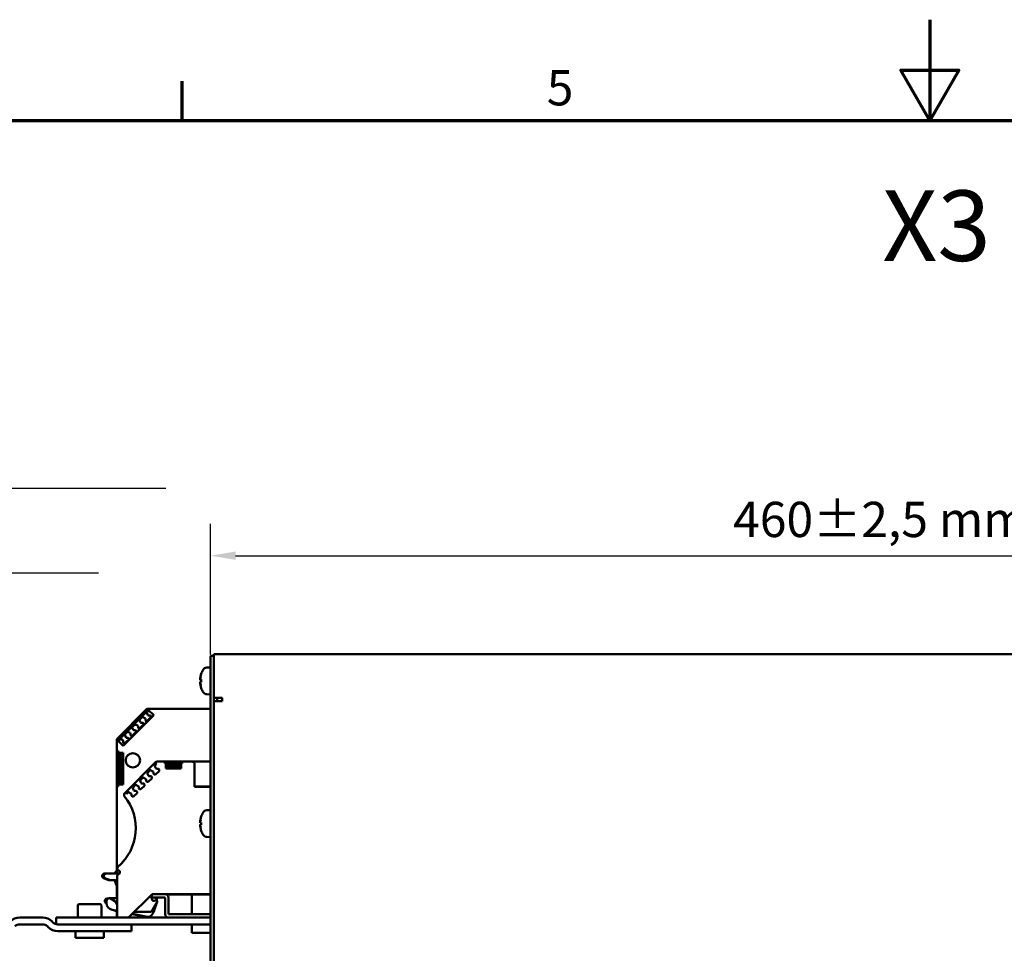
# Model space of a CAD drawing. Units: millimetres. Extents: x 0 to 1782, y 0 to 1260.
# Drawn here: x 620 to 913, y 982 to 1260 of the extents above; entities that cross this region are included whole.
import ezdxf

# ---------------------------------------------------------------- set-up
doc = ezdxf.new("R2010")
doc.units = ezdxf.units.MM
doc.header["$LTSCALE"] = 3
for name, color, linetype, lineweight in [('Bemaßung (ISO)', 7, 'Continuous', 25), ('Rahmen (ISO)', 7, 'Continuous', 70), ('Sichtbar (ISO)', 7, 'Continuous', 50), ('Symbol (ISO)', 7, 'Continuous', 25)]:
    doc.layers.add(name, color=color, linetype=linetype, lineweight=lineweight)
doc.styles.add('Notiztext (DIN)', font='isocpeur.ttf')
doc.dimstyles.new('Standard (DIN)', dxfattribs={"dimscale": 3, "dimtxt": 3.5, "dimasz": 2.5, "dimexe": 3.175, "dimexo": 0.8, "dimgap": 0.8, "dimtad": 1, "dimdec": 0, "dimrnd": 1e-08, "dimzin": 0, "dimtxsty": 'Notiztext (DIN)', "dimcen": 0.09, "dimdle": 10, "dimclrd": 256, "dimclre": 256, "dimclrt": 256, "dimadec": 0, "dimazin": 0, "dimtfac": 1, "dimtmove": 0, "dimatfit": 3, "dimfxl": 1, "dimtolj": 1, "dimtzin": 0, "dimlwd": -1, "dimlwe": -1, "dimarcsym": 0})
doc.dimstyles.new('Standard - Methode 2a (DIN)$7', dxfattribs={"dimscale": 3, "dimtxt": 3.5, "dimasz": 2.5, "dimexe": 3.175, "dimexo": 0.8, "dimgap": 0.8, "dimtad": 1, "dimtih": 1, "dimtoh": 1, "dimrnd": 1e-08, "dimtxsty": 'Notiztext (DIN)', "dimcen": 0.09, "dimdle": 10, "dimclrd": 256, "dimclre": 256, "dimclrt": 256, "dimazin": 2, "dimtfac": 1, "dimtmove": 0, "dimatfit": 3, "dimfxl": 1, "dimtolj": 1, "dimlwd": -1, "dimlwe": -1, "dimarcsym": 0})

# ---------------------------------------------------------------- blocks, each defined once
blk = doc.blocks.new('Ränder Standardrahmen')
at = {"layer": 'Rahmen (ISO)'}
blk.add_line((222.75, 410), (222.75, 413.9), dxfattribs=at)
at = {"layer": 'Rahmen (ISO)', "flags": 128}
for points in [[(297, 420), (297, 410), (294.113, 415), (299.887, 415), (297, 410)], [(10, 10), (10, 410), (584, 410), (584, 10), (10, 10)]]:
    blk.add_lwpolyline(points, dxfattribs=at)
at = {"layer": 'Rahmen (ISO)', "insert": (258.953, 410.4), "char_height": 3.5, "attachment_point": 7, "style": 'Notiztext (DIN)'}
blk.add_mtext('5', dxfattribs=at)
blk = doc.blocks.new('*D6')
at = {"layer": 'Bemaßung (ISO)', "transparency": 16777216}
for p, q in [((676.67, 1070.96), (676.67, 1109.89)), ((1136.67, 1070.76), (1136.67, 1109.89)), ((684.17, 1100.36), (1129.17, 1100.36))]:
    blk.add_line(p, q, dxfattribs=at)
for points in [[(684.17, 1101.61), (684.17, 1099.11), (676.67, 1100.36)], [(1129.17, 1101.61), (1129.17, 1099.11), (1136.67, 1100.36)]]:
    blk.add_solid(points, dxfattribs=at)
at = {"layer": 'Defpoints', "color": 0, "transparency": 16777216}
for p in [(1136.67, 1100.36), (676.67, 1068.56), (1136.67, 1068.36)]:
    blk.add_point(p, dxfattribs=at)
at = {"layer": 'Bemaßung (ISO)', "transparency": 16777216, "insert": (832.38, 1116.41), "char_height": 10.5, "attachment_point": 1, "style": 'Notiztext (DIN)'}
blk.add_mtext('\\A1;460±2,5 mm [18,1%%p0,1 in]', dxfattribs=at)

msp = doc.modelspace()

# ---------------------------------------------------------------- linework, layer by layer
at = {"layer": 'Sichtbar (ISO)'}
for p, q in [((677.67, 1071.06), (1135.67, 1071.06)), ((677.67, 1069.06), (677.67, 1071.06)), ((676.67, 1068.56), (676.67, 1070.56)), ((677.67, 1070.56), (676.67, 1070.56)), ((676.67, 1068.56), (676.67, 873.56)), ((677.67, 1069.06), (677.67, 1058.06)), ((673.92, 1065.14), (673.92, 1065.13)), ((675.56, 1067.02), (676.67, 1067.06)), ((673.64, 1063.76), (673.66, 1063.76)), ((673.64, 1062.36), (673.66, 1062.37)), ((673.66, 1063.34), (673.92, 1063.32)), ((673.66, 1062.79), (673.92, 1062.81)), ((673.92, 1063.44), (673.92, 1062.69)), ((673.92, 1060.99), (673.92, 1060.98)), ((675.56, 1059.1), (676.67, 1059.06)), ((677.67, 1058.06), (680.17, 1058.06)), ((677.67, 1058.06), (677.67, 873.56)), ((679.67, 1057.06), (677.67, 1057.06)), ((678.67, 1057.06), (678.67, 1058.06)), ((680.17, 1057.06), (679.67, 1057.06)), ((680.17, 1058.06), (680.17, 1057.06)), ((648.76, 1045.72), (657.76, 1054.72)), ((649.74, 1045.9), (657.57, 1053.73)), ((657.93, 1053.03), (657.58, 1053.71)), ((657.6, 1053.83), (658.04, 1054.27)), ((658.05, 1052.87), (657.7, 1053.56)), ((657.71, 1053.67), (658.32, 1054.28)), ((657.76, 1054.72), (658.49, 1054.72)), ((657.76, 1054.72), (657.76, 1054.72)), ((658.04, 1054.27), (657.83, 1054.48)), ((659.77, 1052.83), (658.11, 1054.49)), ((658.49, 1054.72), (676.67, 1054.72)), ((650.65, 1043.71), (659.77, 1052.83)), ((655.48, 1048.81), (656.82, 1050.15)), ((655.85, 1050.68), (655.5, 1051.36)), ((655.52, 1051.48), (656.34, 1052.3)), ((655.99, 1050.54), (655.85, 1050.68)), ((656.58, 1050.54), (655.99, 1050.54)), ((656.46, 1052.32), (657.14, 1051.97)), ((656.82, 1050.3), (656.58, 1050.54)), ((656.82, 1049.88), (656.82, 1050.3)), ((657.14, 1051.97), (657.29, 1051.83)), ((657.29, 1051.83), (657.29, 1051.25)), ((657.29, 1051.25), (657.52, 1051.01)), ((657.52, 1051.01), (657.95, 1051.01)), ((657.67, 1051.01), (658.89, 1052.22)), ((658.01, 1052.94), (657.93, 1053.03)), ((658.19, 1052.73), (658.05, 1052.87)), ((658.77, 1052.73), (658.19, 1052.73)), ((659.01, 1052.49), (658.77, 1052.73)), ((658.89, 1052.22), (658.89, 1052.61)), ((659.01, 1052.07), (659.01, 1052.49)), ((651.14, 1047.1), (651.96, 1047.92)), ((652.07, 1047.93), (652.76, 1047.59)), ((652.76, 1047.59), (652.9, 1047.44)), ((652.9, 1047.44), (652.9, 1046.86)), ((653.29, 1046.62), (654.62, 1047.96)), ((653.66, 1048.49), (653.31, 1049.17)), ((653.33, 1049.29), (654.15, 1050.11)), ((653.8, 1048.35), (653.66, 1048.49)), ((654.39, 1048.35), (653.8, 1048.35)), ((654.27, 1050.13), (654.95, 1049.78)), ((654.62, 1048.11), (654.39, 1048.35)), ((654.62, 1047.69), (654.62, 1048.11)), ((654.95, 1049.78), (655.09, 1049.64)), ((655.09, 1049.64), (655.09, 1049.05)), ((655.09, 1049.05), (655.33, 1048.81)), ((655.33, 1048.81), (655.75, 1048.81)), ((648.76, 1045.71), (648.76, 1045.72)), ((648.76, 1044.98), (648.76, 1045.71)), ((648.76, 1042.27), (648.76, 1044.98)), ((648.99, 1045.65), (649.2, 1045.43)), ((648.99, 1045.37), (650.65, 1043.71)), ((649.2, 1045.43), (649.65, 1045.88)), ((649.2, 1045.16), (649.77, 1045.72)), ((649.76, 1045.9), (650.45, 1045.55)), ((649.88, 1045.74), (650.57, 1045.39)), ((650.45, 1045.55), (650.59, 1045.41)), ((650.57, 1045.39), (650.71, 1045.25)), ((650.59, 1045.41), (650.59, 1045.37)), ((650.71, 1045.25), (650.71, 1044.67)), ((650.71, 1044.7), (650.83, 1044.58)), ((650.71, 1044.67), (650.95, 1044.43)), ((650.83, 1044.58), (651.25, 1044.58)), ((650.95, 1044.43), (651.37, 1044.43)), ((651.47, 1046.3), (651.12, 1046.98)), ((651.25, 1044.58), (652.43, 1045.76)), ((651.61, 1046.15), (651.47, 1046.3)), ((652.19, 1046.15), (651.61, 1046.15)), ((652.43, 1045.92), (652.19, 1046.15)), ((652.43, 1045.49), (652.43, 1045.92)), ((652.9, 1046.86), (653.14, 1046.62)), ((653.14, 1046.62), (653.56, 1046.62)), ((648.76, 1031.57), (648.76, 1042.27)), ((649.16, 1042.22), (648.81, 1042.22)), ((649.16, 1041.67), (649.16, 1042.22)), ((649.16, 1032.17), (649.16, 1041.67)), ((649.16, 1041.67), (649.17, 1041.67)), ((650.66, 1041.67), (649.16, 1041.67)), ((649.36, 1041.67), (649.17, 1041.67)), ((649.36, 1032.17), (649.36, 1041.67)), ((649.86, 1041.67), (649.36, 1041.67)), ((649.86, 1032.17), (649.86, 1041.67)), ((650.51, 1041.67), (649.86, 1041.67)), ((650.51, 1032.17), (650.51, 1041.67)), ((650.66, 1041.67), (650.51, 1041.67)), ((650.66, 1032.17), (650.66, 1041.67)), ((651.15, 1029.64), (660.35, 1038.84)), ((660.56, 1038.27), (660.35, 1038.49)), ((660.88, 1039.07), (662.83, 1039.07)), ((662.85, 1039.06), (668.38, 1039.06)), ((663.08, 1038.82), (663.08, 1038.47)), ((663.08, 1038.47), (663.43, 1038.47)), ((663.43, 1038.47), (663.43, 1036.97)), ((667.93, 1038.46), (663.43, 1038.46)), ((667.93, 1036.97), (667.93, 1038.47)), ((667.93, 1038.47), (668.28, 1038.47)), ((668.28, 1038.47), (668.28, 1038.82)), ((668.38, 1039.06), (668.51, 1039.06)), ((668.38, 1039.06), (668.42, 1039.04)), ((668.38, 1039.06), (668.51, 1039.06)), ((668.53, 1039.07), (671.18, 1039.07)), ((671.22, 1039.06), (676.67, 1039.06)), ((658.25, 1034.84), (657.9, 1035.52)), ((657.92, 1035.64), (658.74, 1036.46)), ((658.86, 1036.48), (659.54, 1036.13)), ((659.54, 1036.13), (659.69, 1035.99)), ((659.54, 1036.13), (659.69, 1035.98)), ((659.54, 1036.13), (659.54, 1036.13)), ((659.69, 1035.99), (659.69, 1035.4)), ((659.69, 1035.98), (659.69, 1035.4)), ((660.45, 1037.03), (660.1, 1037.71)), ((660.12, 1037.83), (660.56, 1038.27)), ((660.35, 1035.16), (661.41, 1036.22)), ((660.59, 1036.89), (660.45, 1037.03)), ((661.17, 1036.89), (660.59, 1036.89)), ((660.59, 1036.89), (660.59, 1036.89)), ((661.17, 1036.89), (660.59, 1036.89)), ((661.41, 1036.65), (661.17, 1036.89)), ((661.41, 1036.22), (661.41, 1036.65)), ((667.93, 1038.26), (663.43, 1038.26)), ((667.93, 1037.76), (663.43, 1037.76)), ((667.93, 1037.11), (663.43, 1037.11)), ((663.43, 1036.97), (667.93, 1036.97)), ((671.93, 1038.32), (671.93, 1031.56)), ((656.06, 1032.64), (655.71, 1033.33)), ((655.73, 1033.44), (656.55, 1034.27)), ((656.2, 1032.5), (656.06, 1032.64)), ((656.67, 1034.28), (657.35, 1033.93)), ((657.35, 1033.93), (657.49, 1033.79)), ((657.35, 1033.93), (657.49, 1033.79)), ((657.35, 1033.93), (657.35, 1033.93)), ((657.49, 1033.79), (657.49, 1033.21)), ((657.49, 1033.79), (657.49, 1033.21)), ((657.49, 1033.21), (657.73, 1032.97)), ((657.49, 1033.21), (657.73, 1032.97)), ((657.73, 1032.97), (658.16, 1032.97)), ((658.16, 1032.97), (659.22, 1034.03)), ((658.39, 1034.69), (658.25, 1034.84)), ((658.98, 1034.69), (658.39, 1034.69)), ((658.4, 1034.69), (658.4, 1034.69)), ((658.98, 1034.69), (658.4, 1034.69)), ((659.22, 1034.46), (658.98, 1034.69)), ((659.22, 1034.03), (659.22, 1034.46)), ((659.69, 1035.4), (659.92, 1035.16)), ((659.69, 1035.4), (659.92, 1035.16)), ((659.92, 1035.16), (660.35, 1035.16)), ((648.76, 1005.71), (648.76, 1031.57)), ((648.81, 1031.62), (649.16, 1031.62)), ((649.16, 1032.17), (650.66, 1032.17)), ((649.16, 1031.62), (649.16, 1032.17)), ((651.51, 1029.65), (651.72, 1029.44)), ((651.72, 1029.44), (652.17, 1029.88)), ((652.28, 1029.9), (652.97, 1029.55)), ((652.28, 1029.9), (652.97, 1029.55)), ((653.87, 1030.45), (653.52, 1031.14)), ((653.54, 1031.25), (654.36, 1032.07)), ((653.77, 1028.59), (654.83, 1029.65)), ((654.01, 1030.31), (653.87, 1030.45)), ((654.59, 1030.31), (654.01, 1030.31)), ((654.01, 1030.31), (654.01, 1030.31)), ((654.59, 1030.31), (654.01, 1030.31)), ((654.48, 1032.09), (655.16, 1031.74)), ((654.48, 1032.09), (655.16, 1031.74)), ((654.83, 1030.07), (654.59, 1030.31)), ((654.83, 1029.65), (654.83, 1030.07)), ((655.16, 1031.74), (655.3, 1031.6)), ((655.16, 1031.74), (655.3, 1031.6)), ((655.3, 1031.6), (655.3, 1031.02)), ((655.3, 1031.6), (655.3, 1031.02)), ((655.3, 1031.02), (655.54, 1030.78)), ((655.3, 1031.02), (655.54, 1030.78)), ((655.54, 1030.78), (655.96, 1030.78)), ((655.96, 1030.78), (657.02, 1031.84)), ((656.79, 1032.5), (656.2, 1032.5)), ((656.2, 1032.5), (656.2, 1032.5)), ((656.79, 1032.5), (656.2, 1032.5)), ((657.02, 1032.26), (656.79, 1032.5)), ((657.02, 1031.84), (657.02, 1032.26)), ((671.93, 1031.63), (676.67, 1031.63)), ((671.93, 1031.56), (676.67, 1031.56)), ((652.97, 1029.55), (653.11, 1029.41)), ((652.97, 1029.55), (653.11, 1029.41)), ((653.11, 1029.41), (653.11, 1028.83)), ((653.11, 1029.41), (653.11, 1028.83)), ((653.11, 1028.83), (653.35, 1028.59)), ((653.11, 1028.83), (653.35, 1028.59)), ((653.35, 1028.59), (653.77, 1028.59)), ((675.56, 1024.52), (676.67, 1024.56)), ((673.64, 1021.26), (673.66, 1021.26)), ((673.66, 1020.84), (673.92, 1020.82)), ((673.92, 1022.64), (673.92, 1022.63)), ((673.92, 1020.94), (673.92, 1020.19)), ((673.64, 1019.86), (673.66, 1019.87)), ((673.66, 1020.29), (673.92, 1020.31)), ((673.92, 1018.49), (673.92, 1018.48)), ((675.56, 1016.6), (676.67, 1016.56)), ((647.95, 1005.71), (648.76, 1006.58)), ((649.68, 1005.71), (649.68, 1006.46)), ((645.03, 1004.21), (644.9, 1004.26)), ((645.03, 1004.21), (645.16, 1004.21)), ((646.36, 1003.71), (645.03, 1004.21)), ((645.16, 1005.71), (645.64, 1005.71)), ((646.88, 1003.71), (645.42, 1004.26)), ((646.87, 1003.71), (645.42, 1004.26)), ((645.68, 1005.71), (649.68, 1005.71)), ((647.81, 1003.71), (646.36, 1003.71)), ((646.88, 1003.71), (646.87, 1003.71)), ((648.33, 1003.71), (646.88, 1003.71)), ((648.76, 998.31), (648.76, 1003.48)), ((648.93, 992.56), (648.93, 1004.96)), ((645.21, 997.28), (645.21, 997.56)), ((645.73, 996.86), (645.73, 997.56)), ((645.73, 996.86), (645.73, 997.56)), ((646.49, 998.31), (648.84, 998.31)), ((646.86, 998.21), (648.18, 997.45)), ((659.17, 999.45), (652.28, 992.56)), ((659.17, 999.56), (663.17, 999.56)), ((659.17, 998.56), (659.17, 999.56)), ((663.17, 998.56), (659.17, 998.56)), ((676.67, 999.56), (659.28, 999.56)), ((659.28, 999.56), (659.28, 999.56)), ((659.69, 999.56), (659.69, 999.56)), ((659.84, 998.52), (660.59, 998.31)), ((663.17, 993.56), (663.17, 998.56)), ((676.67, 999.42), (663.69, 999.42)), ((664.17, 998.56), (664.17, 993.56)), ((671.17, 999.42), (671.17, 993.56)), ((637.17, 996.16), (637.17, 992.56)), ((637.57, 996.56), (643.77, 996.56)), ((644.17, 996.16), (644.17, 992.56)), ((648.93, 994.59), (647.35, 994.9)), ((648.93, 994.59), (647.35, 994.9)), ((648, 994.67), (647.95, 994.78)), ((648.76, 994.52), (648, 994.67)), ((648.49, 997.12), (648.86, 996.32)), ((648.76, 992.56), (648.76, 994.63)), ((660.78, 997.16), (659.1, 994.26)), ((626.69, 992.56), (619.84, 992.56)), ((630.67, 992.56), (630.67, 990.63)), ((630.67, 992.56), (633.67, 992.56)), ((676.67, 992.56), (633.67, 992.56)), ((652.28, 992.56), (648.93, 992.56)), ((652.01, 992.56), (652.01, 992.56)), ((657.36, 992.84), (653.34, 993.62)), ((657.88, 992.84), (653.43, 993.71)), ((657.88, 992.84), (653.43, 993.71)), ((659.1, 994.26), (654.13, 994.26)), ((664.17, 993.56), (676.67, 993.56)), ((676.67, 992.56), (664.17, 992.56)), ((619.84, 990.56), (626.69, 990.56)), ((628.1, 989.98), (628.34, 989.73)), ((629.52, 991.39), (629.76, 991.15)), ((631.17, 990.56), (650.17, 990.56)), ((631.17, 988.56), (650.17, 988.56)), ((633.67, 990.56), (676.67, 990.56)), ((636.42, 988.56), (636.42, 986.56)), ((644.92, 988.56), (644.92, 986.56)), ((653.17, 988.56), (650.17, 988.56)), ((653.17, 988.56), (653.17, 990.56)), ((671.17, 990.56), (671.17, 988.06)), ((644.92, 986.56), (636.42, 986.56)), ((671.17, 988.06), (676.67, 988.06))]:
    msp.add_line(p, q, dxfattribs=at)
msp.add_circle((653.56, 1039.42), 2.13, dxfattribs=at)
for centre, radius, start, end in [((674.09, 1065.14), 0.166, 160.8488, 180), ((680.07, 1063.06), 6.5, 149.2087, 160.8488), ((675.61, 1065.72), 1.3, 92, 149.2087), ((674.09, 1060.98), 0.166, 180, 199.1512), ((680.07, 1063.06), 6.5, 199.1512, 210.7913), ((675.61, 1060.4), 1.3, 210.7913, 268), ((657.67, 1053.76), 0.1, 134.998, 206.9998), ((657.79, 1053.6), 0.103, 136.0872, 205.9137), ((658.01, 1054.66), 0.25, 167.2283, 225.0007), ((658.14, 1054.52), 0.05, 134.1453, 225.007), ((658.49, 1054.17), 0.55, 89.9992, 134.2164), ((654.22, 1050.03), 0.103, 64.0894, 133.9091), ((655.6, 1051.41), 0.103, 136.0941, 205.9081), ((656.41, 1052.23), 0.103, 64.0894, 133.9091), ((652.03, 1047.84), 0.103, 64.0896, 133.9088), ((653.4, 1049.22), 0.103, 136.0919, 205.9102), ((648.81, 1045.47), 0.25, 45.0073, 102.7673), ((649.31, 1044.98), 0.55, 135.7807, 179.9991), ((648.95, 1045.33), 0.05, 45.0032, 135.7659), ((649.72, 1045.81), 0.1, 62.9944, 134.9983), ((649.84, 1045.65), 0.103, 64.0887, 133.9097), ((651.21, 1047.03), 0.103, 136.0867, 205.9116), ((648.81, 1042.27), 0.05, 179.9934, 270.0238), ((660.53, 1038.66), 0.25, 135.839, 224.9981), ((660.52, 1038.66), 0.25, 135.4698, 138.8502), ((660.88, 1038.32), 0.75, 89.9954, 135.8437), ((660.88, 1038.31), 0.75, 106.3729, 135.5679), ((660.88, 1038.31), 0.75, 114.5856, 134.9999), ((662.83, 1038.82), 0.25, 0.0004, 90.0015), ((668.53, 1038.82), 0.25, 89.9985, 179.9996), ((671.18, 1038.32), 0.75, 359.9994, 90.0018), ((657.99, 1035.57), 0.1, 134.9991, 206.9992), ((658.81, 1036.39), 0.1, 62.9924, 135.0003), ((660.19, 1037.76), 0.1, 134.9991, 206.9997), ((655.8, 1033.37), 0.1, 135.0017, 206.9906), ((656.62, 1034.19), 0.1, 62.991, 135.0058), ((648.81, 1031.57), 0.05, 90.0055, 179.9945), ((651.68, 1029.11), 0.75, 134.3622, 218.8735), ((651.68, 1029.11), 0.75, 134.3605, 218.9589), ((651.68, 1029.11), 0.75, 135.0002, 193.1852), ((651.33, 1029.47), 0.25, 45.0001, 134.3566), ((651.33, 1029.47), 0.25, 131.1572, 134.3146), ((652.24, 1029.81), 0.1, 63.011, 134.9987), ((652.24, 1029.81), 0.103, 64.0719, 66.3803), ((653.61, 1031.18), 0.1, 134.9957, 207.0075), ((654.43, 1032), 0.1, 63.0121, 134.9984), ((654.43, 1032), 0.103, 64.0709, 65.0609), ((639.38, 1019.2), 15.05, 310.6829, 38.8741), ((639.38, 1019.2), 15.05, 33.787, 38.879), ((680.07, 1020.56), 6.5, 149.2087, 160.8488), ((675.61, 1023.22), 1.3, 92, 149.2087), ((674.09, 1022.64), 0.166, 160.8488, 180), ((674.09, 1018.48), 0.166, 180, 199.1512), ((680.07, 1020.56), 6.5, 199.1512, 210.7913), ((675.61, 1017.9), 1.3, 210.7913, 268), ((639.38, 1019.2), 15.05, 310.6814, 320.5295), ((649.68, 1007.21), 0.75, 130.6813, 269.9981), ((649.68, 1007.21), 0.75, 130.6815, 146.4023), ((645.16, 1004.96), 0.75, 89.9996, 249.4784), ((645.68, 1004.96), 0.75, 89.9996, 249.4784), ((645.68, 1004.96), 0.75, 93.495, 249.4082), ((645.16, 1004.96), 0.75, 270, 290.4064), ((647.81, 1003.21), 0.5, 19.043, 90.002), ((610.47, 990.32), 40, 16.8405, 19.0436), ((648.33, 1003.21), 0.5, 19.0444, 89.9997), ((610.99, 990.33), 40, 18.481, 19.0436), ((649.68, 1004.96), 0.75, 90.0013, 179.9997), ((645.96, 997.56), 0.75, 69.9028, 180), ((646.48, 997.56), 0.75, 59.9998, 179.9999), ((646.48, 997.56), 0.75, 93.9951, 180.0003), ((647.81, 996.8), 0.75, 25.0024, 59.9984), ((648.84, 998.01), 0.304, 72.7501, 90.0007), ((657.37, 997.56), 2, 10.7774, 46.8238), ((659.83, 998.03), 0.5, 190.7684, 312.1618), ((659.89, 998.71), 0.2, 229.2339, 253.9824), ((660.43, 997.36), 0.4, 330.028, 132.1299), ((660.53, 998.11), 0.2, 356.4627, 73.9722), ((650.75, 998.72), 10, 353.9428, 356.4604), ((663.17, 998.56), 1, 0, 90), ((637.57, 996.16), 0.4, 90, 180), ((643.77, 996.16), 0.4, 0, 90), ((645.96, 997.56), 0.8, 200.3642, 253.3227), ((647.73, 996.86), 2, 180.0001, 258.9192), ((647.73, 996.86), 2, 180.0002, 258.9197), ((649.04, 996.4), 0.2, 204.9957, 236.4602), ((650.75, 998.72), 10, 328.0409, 348.8901), ((619.84, 988.56), 4, 90, 135), ((626.69, 988.56), 4, 45, 90), ((654.13, 996.26), 2, 265.8543, 270.0032), ((657.61, 994.11), 1.3, 258.9204, 281.6779), ((658.13, 994.11), 1.3, 258.9205, 328.0399), ((658.13, 994.11), 1.3, 258.9197, 272.6319), ((664.17, 993.56), 1, 180, 270), ((619.84, 988.56), 2, 90, 135), ((626.69, 988.56), 2, 45, 90), ((631.17, 992.56), 4, 225, 270), ((631.17, 992.56), 2, 225, 270)]:
    msp.add_arc(centre, radius, start, end, dxfattribs=at)
for centre, major_axis, ratio, start_param, end_param in [((680.04, 1063.11), (5.24, 3.83), 0.989048, 2.180837, 2.35053), ((679.9, 1062.34), (-6.26, 1.46), 0.643637, 6.174452, 6.291603), ((679.9, 1063.69), (-6.2, -1.67), 0.745371, 5.827165, 5.944316), ((673.02, 1063.97), (-1.41, 0.19), 0.098287, 2.037054, 2.054119), ((679.9, 1062.44), (-6.2, 1.67), 0.745371, 0.338869, 0.456021), ((673.02, 1062.16), (1.41, 0.19), 0.098287, 1.087474, 1.104539), ((679.9, 1063.79), (-6.26, -1.46), 0.643637, 6.274767, 6.391919), ((680.04, 1062.66), (-6.46, 0.57), 0.119113, 5.959376, 6.129069), ((680.04, 1063.47), (-6.46, -0.57), 0.119113, 0.154116, 0.323809), ((680.04, 1063.01), (-5.24, 3.83), 0.989048, 0.791063, 0.960756), ((679.9, 1019.84), (-6.26, 1.46), 0.643637, 6.174452, 6.291603), ((679.9, 1021.19), (-6.2, -1.67), 0.745371, 5.827165, 5.944316), ((673.02, 1021.47), (-1.41, 0.19), 0.098287, 2.037054, 2.054119), ((680.04, 1020.61), (5.24, 3.83), 0.989048, 2.180837, 2.35053), ((680.04, 1020.16), (-6.46, 0.57), 0.119113, 5.959376, 6.129069), ((679.9, 1019.94), (-6.2, 1.67), 0.745371, 0.338869, 0.456021), ((673.02, 1019.66), (1.41, 0.19), 0.098287, 1.087474, 1.104539), ((679.9, 1021.29), (-6.26, -1.46), 0.643637, 6.274767, 6.391919), ((680.04, 1020.97), (-6.46, -0.57), 0.119113, 0.154116, 0.323809), ((680.04, 1020.51), (-5.24, 3.83), 0.989048, 0.791063, 0.960756)]:
    msp.add_ellipse(centre, major_axis=major_axis, ratio=ratio, start_param=start_param, end_param=end_param, dxfattribs=at)
for points, knots in [([(673.64, 1063.76), (673.64, 1063.76), (673.64, 1063.76), (673.63, 1063.76), (673.63, 1063.77), (673.63, 1063.8), (673.63, 1063.82), (673.63, 1063.88), (673.64, 1063.91), (673.64, 1063.98), (673.65, 1064.03), (673.66, 1064.08), (673.66, 1064.09), (673.66, 1064.1)], [0.02262944, 0.02262944, 0.02262944, 0.02262944, 0.02319765, 0.02319765, 0.0345489, 0.0345489, 0.04590016, 0.04590016, 0.05733835, 0.05733835, 0.06877655, 0.06877655, 0.07249221, 0.07249221, 0.07249221, 0.07249221]), ([(673.66, 1063.34), (673.66, 1063.34), (673.65, 1063.34), (673.64, 1063.36), (673.63, 1063.38), (673.63, 1063.43), (673.63, 1063.46), (673.63, 1063.53), (673.63, 1063.57), (673.63, 1063.62), (673.63, 1063.63), (673.64, 1063.65)], [0, 0, 0, 0, 0.01154742, 0.01154742, 0.02309483, 0.02309483, 0.0344508, 0.0344508, 0.04580677, 0.04580677, 0.04984781, 0.04984781, 0.04984781, 0.04984781]), ([(673.64, 1062.48), (673.64, 1062.48), (673.64, 1062.48), (673.63, 1062.52), (673.63, 1062.56), (673.63, 1062.64), (673.63, 1062.67), (673.63, 1062.72), (673.64, 1062.75), (673.64, 1062.78), (673.65, 1062.79), (673.66, 1062.79), (673.66, 1062.79), (673.66, 1062.78)], [0.02262944, 0.02262944, 0.02262944, 0.02262944, 0.02319765, 0.02319765, 0.0345489, 0.0345489, 0.04590016, 0.04590016, 0.05733835, 0.05733835, 0.06877655, 0.06877655, 0.07249221, 0.07249221, 0.07249221, 0.07249221]), ([(673.66, 1062.03), (673.66, 1062.06), (673.65, 1062.1), (673.64, 1062.18), (673.63, 1062.22), (673.63, 1062.28), (673.63, 1062.31), (673.63, 1062.35), (673.63, 1062.36), (673.63, 1062.36), (673.63, 1062.36), (673.64, 1062.36)], [0, 0, 0, 0, 0.01151442, 0.01151442, 0.02302884, 0.02302884, 0.0344178, 0.0344178, 0.04580676, 0.04580676, 0.0498478, 0.0498478, 0.0498478, 0.0498478]), ([(673.64, 1021.26), (673.64, 1021.26), (673.64, 1021.26), (673.63, 1021.26), (673.63, 1021.27), (673.63, 1021.3), (673.63, 1021.32), (673.63, 1021.38), (673.64, 1021.41), (673.64, 1021.48), (673.65, 1021.53), (673.66, 1021.58), (673.66, 1021.59), (673.66, 1021.6)], [0.02262944, 0.02262944, 0.02262944, 0.02262944, 0.02319765, 0.02319765, 0.0345489, 0.0345489, 0.04590016, 0.04590016, 0.05733835, 0.05733835, 0.06877655, 0.06877655, 0.07249221, 0.07249221, 0.07249221, 0.07249221]), ([(673.66, 1020.84), (673.66, 1020.84), (673.65, 1020.84), (673.64, 1020.86), (673.63, 1020.88), (673.63, 1020.93), (673.63, 1020.96), (673.63, 1021.03), (673.63, 1021.07), (673.63, 1021.12), (673.63, 1021.13), (673.64, 1021.15)], [0, 0, 0, 0, 0.01154742, 0.01154742, 0.02309483, 0.02309483, 0.0344508, 0.0344508, 0.04580677, 0.04580677, 0.04984781, 0.04984781, 0.04984781, 0.04984781]), ([(673.64, 1019.98), (673.64, 1019.98), (673.64, 1019.98), (673.63, 1020.02), (673.63, 1020.06), (673.63, 1020.14), (673.63, 1020.17), (673.63, 1020.22), (673.64, 1020.25), (673.64, 1020.28), (673.65, 1020.29), (673.66, 1020.29), (673.66, 1020.29), (673.66, 1020.28)], [0.02262944, 0.02262944, 0.02262944, 0.02262944, 0.02319765, 0.02319765, 0.0345489, 0.0345489, 0.04590016, 0.04590016, 0.05733835, 0.05733835, 0.06877655, 0.06877655, 0.07249221, 0.07249221, 0.07249221, 0.07249221]), ([(673.66, 1019.53), (673.66, 1019.56), (673.65, 1019.6), (673.64, 1019.68), (673.63, 1019.72), (673.63, 1019.78), (673.63, 1019.81), (673.63, 1019.85), (673.63, 1019.86), (673.63, 1019.86), (673.63, 1019.86), (673.64, 1019.86)], [0, 0, 0, 0, 0.01151442, 0.01151442, 0.02302884, 0.02302884, 0.0344178, 0.0344178, 0.04580676, 0.04580676, 0.0498478, 0.0498478, 0.0498478, 0.0498478])]:
    msp.add_open_spline(points, degree=3, knots=knots, dxfattribs=at)
for points in [[(673.92, 1063.44), (673.92, 1063.44), (673.93, 1063.44), (673.93, 1063.44)], [(673.93, 1062.68), (673.93, 1062.68), (673.92, 1062.68), (673.92, 1062.69)], [(673.92, 1020.94), (673.92, 1020.94), (673.93, 1020.94), (673.93, 1020.94)], [(673.93, 1020.18), (673.93, 1020.18), (673.92, 1020.18), (673.92, 1020.19)]]:
    msp.add_open_spline(points, degree=3, dxfattribs=at)

# ---------------------------------------------------------------- block references
at = {"xscale": 3, "yscale": 3, "zscale": 3}
msp.add_blockref('Ränder Standardrahmen', (0, 0), dxfattribs=at)

# ---------------------------------------------------------------- texts
at = {"layer": 'Symbol (ISO)', "insert": (876.82, 1209.14), "char_height": 21, "width": 33.5844, "attachment_point": 1, "style": 'Notiztext (DIN)'}
msp.add_mtext('{\\fISOCPEUR|b0|i0;\\H21.0000;X3}', dxfattribs=at)

# ---------------------------------------------------------------- dimensions: what is measured, and where the dimension line sits
at = {"layer": 'Bemaßung (ISO)'}
dim = msp.add_linear_dim(base=(1136.67, 1100.36), p1=(676.67, 1068.56), p2=(1136.67, 1068.36), angle=180, text='<> mm [18,1%%p0,1 in]', dimstyle='Standard (DIN)', override={"dimgap": 0.8, "dimdec": 0, "dimpost": '', "dimtol": 1, "dimlim": 0, "dimtp": 2.5, "dimtm": 2.5, "dimtdec": 1, "dimtofl": 0, "dimatfit": 1}, dxfattribs=at)
dim.commit()
dim.dimension.update_dxf_attribs({"geometry": '*D6', "text_midpoint": (906.67, 1100.36), "dimtype": 160})

# ---------------------------------------------------------------- leaders
at = {"layer": 'Symbol (ISO)', "annotation_type": 0, "has_hookline": 1, "hookline_direction": 0}
for points, text_width in [([(356.19, 1041.54), (385.62, 1116.98), (388.62, 1120.48), (396.12, 1120.48)], 267.22), ([(404.67, 1041.18), (426.36, 1091.8), (431.03, 1095.3), (438.53, 1095.3)], 204.75)]:
    msp.add_leader(points, dimstyle='Standard - Methode 2a (DIN)$7', override={"dimgap": 0, "dimtad": 1}, dxfattribs=dict(at, text_width=text_width))

doc.saveas('drawing.dxf')
